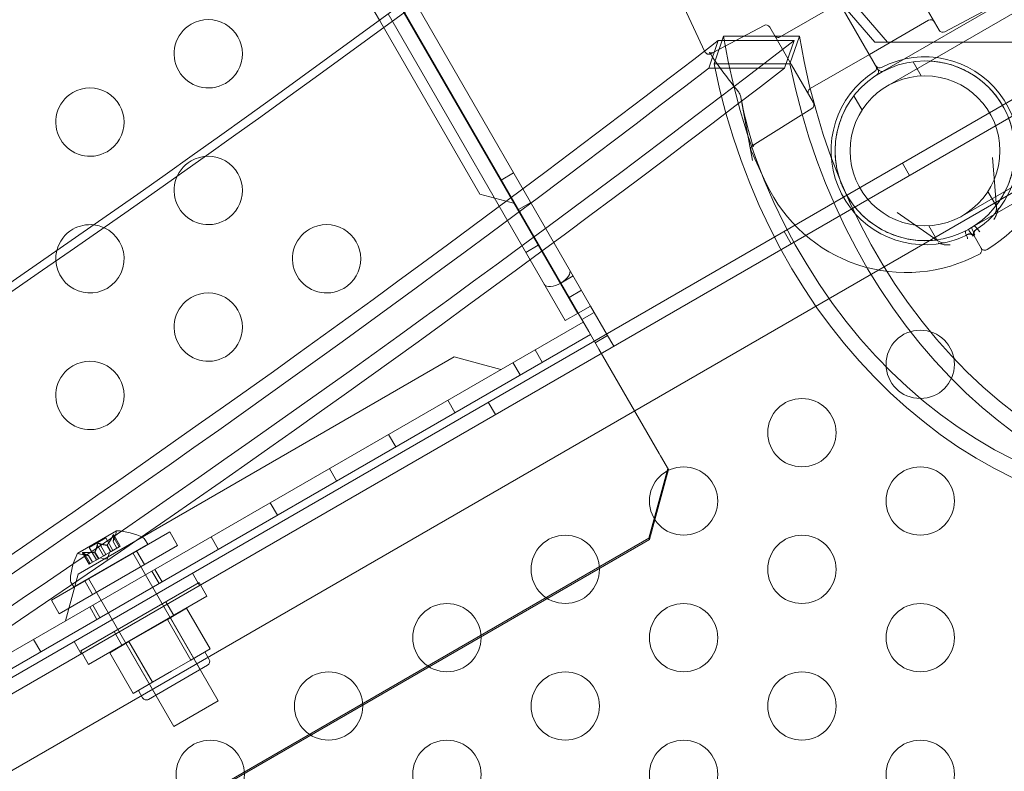
# Model space of a CAD drawing. Extents: x -203 to 476, y 0 to 436.
# Drawn here: x 254 to 261, y 149 to 155 of the extents above; entities that cross this region are included whole.
import ezdxf

# ---------------------------------------------------------------- set-up
doc = ezdxf.new("R2010")
doc.units = 0
doc.header["$MEASUREMENT"] = 0
doc.header["$PDMODE"] = 64
doc.styles.get("Standard").update_dxf_attribs({"font": 'Helvetica LT 57 Condensed_0.ttf'})
doc.dimstyles.new('FEET-METERS', dxfattribs={"dimtxt": 12, "dimasz": 7, "dimexe": 3, "dimexo": 3, "dimgap": 3, "dimtad": 0, "dimdec": 1, "dimzin": 3, "dimdsep": 46, "dimlunit": 4, "dimtxsty": 'Standard', "dimcen": 0.09, "dimadec": 0, "dimazin": 0, "dimtfac": 2, "dimtdec": 1, "dimtofl": 0, "dimtmove": 0, "dimatfit": 3, "dimfxl": 1, "dimfrac": 2, "dimtolj": 1, "dimtzin": 3, "dimarcsym": 0})

# ---------------------------------------------------------------- blocks, each defined once
blk = doc.blocks.new('*D137')
at = {"color": 0, "lineweight": -2, "transparency": 16777216}
for p, q in [((9.8718, 119.8431), (9.8718, 420.2148)), ((427.0908, 121.3611), (427.0908, 420.2148)), ((16.8718, 417.2148), (91.461, 417.2148)), ((420.0908, 417.2148), (193.4778, 417.2148))]:
    blk.add_line(p, q, dxfattribs=at)
at = {"color": 0, "lineweight": 0, "transparency": 16777216}
for points in [[(16.8718, 418.3815), (16.8718, 416.0482), (9.8718, 417.2148)], [(420.0908, 418.3815), (420.0908, 416.0482), (427.0908, 417.2148)]]:
    blk.add_solid(points, dxfattribs=at)
at = {"layer": 'DEFPOINTS', "color": 0, "lineweight": 0, "transparency": 16777216}
for p in [(9.8718, 417.2148), (427.0908, 118.3611), (9.8718, 116.8431)]:
    blk.add_point(p, dxfattribs=at)
at = {"color": 0, "lineweight": 0, "transparency": 16777216, "insert": (142.4694, 417.2148), "char_height": 12, "attachment_point": 5}
blk.add_mtext('\\A1;34\'-9" [10.6M]', dxfattribs=at)
blk = doc.blocks.new('*D138')
at = {"color": 0, "lineweight": -2, "transparency": 16777216}
for p, q in [((283.1008, 353.7419), (-44.3732, 353.7419)), ((-41.3732, 346.7419), (-41.3732, 199.1623)), ((-41.3732, 18.7863), (-41.3732, 105.2968)), ((296.4533, 11.7863), (-44.3732, 11.7863))]:
    blk.add_line(p, q, dxfattribs=at)
at = {"color": 0, "lineweight": 0, "transparency": 16777216}
for points in [[(-42.5398, 346.7419), (-40.2065, 346.7419), (-41.3732, 353.7419)], [(-42.5398, 18.7863), (-40.2065, 18.7863), (-41.3732, 11.7863)]]:
    blk.add_solid(points, dxfattribs=at)
at = {"layer": 'DEFPOINTS', "color": 0, "lineweight": 0, "transparency": 16777216}
for p in [(286.1008, 353.7419), (-41.3732, 11.7863), (299.4533, 11.7863)]:
    blk.add_point(p, dxfattribs=at)
at = {"color": 0, "lineweight": 0, "transparency": 16777216, "insert": (-41.3732, 152.2295), "char_height": 12, "attachment_point": 5, "rotation": 90}
blk.add_mtext('\\A1;28\'-6" [8.7M]', dxfattribs=at)
blk = doc.blocks.new('new block')
at = {"color": 0, "linetype": 'Continuous', "lineweight": 0}
for p, q in [((254.9798, 157.1276), (257.6204, 152.554)), ((254.9926, 157.0976), (257.617, 152.552)), ((259.8147, 154.3383), (258.6951, 156.2776)), ((259.8147, 154.3383), (258.6951, 156.2776)), ((255.7864, 155.3555), (256.1661, 154.6979)), ((258.1968, 155.2208), (258.5483, 154.4672)), ((261.0208, 154.9993), (259.83, 154.3118)), ((256.4028, 154.8722), (257.711, 152.6063)), ((261.0753, 154.9049), (259.8845, 154.2174)), ((260.1026, 154.9022), (260.2625, 154.6252)), ((259.1001, 154.576), (259.5331, 154.826)), ((260.3042, 154.6133), (260.7396, 154.8448)), ((256.2301, 154.745), (257.5264, 152.4997)), ((259.7907, 154.5375), (259.5742, 154.7875)), ((259.6679, 154.7875), (259.8844, 154.5375)), ((256.1661, 154.6979), (256.9014, 153.4243)), ((258.6078, 154.4616), (258.9808, 154.6599)), ((259.0225, 154.6479), (259.1824, 154.371)), ((260.1849, 154.6971), (259.7519, 154.4471)), ((258.6157, 154.3783), (258.685, 154.5804)), ((258.685, 154.5804), (259.2397, 154.5804)), ((259.2397, 154.5804), (259.1704, 154.3783)), ((258.6462, 154.5493), (258.577, 154.3475)), ((259.2009, 154.5493), (258.6462, 154.5493)), ((259.1317, 154.3475), (259.2009, 154.5493)), ((259.8844, 154.5375), (259.7907, 154.5375)), ((259.8844, 154.5375), (261.1433, 154.5375)), ((233.4158, 138.3075), (261.4577, 154.4976)), ((259.3189, 154.1971), (259.7519, 154.4471)), ((261.5097, 154.4075), (233.4678, 138.2175)), ((259.1704, 154.3783), (258.6157, 154.3783)), ((259.1824, 154.371), (259.3423, 154.094)), ((260.1312, 154.2902), (260.0712, 154.3941)), ((258.577, 154.3475), (259.1317, 154.3475)), ((259.6981, 154.0402), (259.6382, 154.1441)), ((258.812, 154.1332), (258.8957, 153.6726)), ((259.3318, 154.0519), (258.9137, 153.7905)), ((260.433, 153.2674), (261.6238, 153.9549)), ((261.5364, 153.8613), (233.9275, 137.9212)), ((260.4875, 153.173), (261.5788, 153.8031)), ((258.8867, 153.7414), (258.9976, 153.5036)), ((260.0458, 153.5623), (259.9938, 153.6524)), ((260.6819, 153.331), (260.6519, 153.6932)), ((257.0579, 153.5283), (257.1485, 153.5806)), ((256.9014, 153.4243), (257.1575, 153.3557)), ((260.6793, 153.3408), (260.6194, 153.4446)), ((257.1829, 153.3118), (257.2735, 153.3641)), ((260.2535, 153.0837), (259.9548, 153.2907)), ((259.1798, 153.0623), (259.1278, 153.1524)), ((260.2463, 153.0908), (260.1864, 153.1946)), ((260.5699, 153.0304), (260.5178, 153.1205)), ((260.5178, 153.1205), (260.5699, 153.0304)), ((257.3287, 153.0513), (257.2381, 152.999)), ((257.4932, 152.7743), (257.5838, 152.8266)), ((257.5535, 152.6698), (257.6441, 152.7221)), ((257.6204, 152.554), (257.711, 152.6063)), ((257.6473, 152.5075), (257.7378, 152.5598)), ((257.836, 152.3898), (257.711, 152.6063)), ((237.0548, 140.5946), (257.6575, 152.4896)), ((257.5264, 152.4997), (257.6204, 152.554)), ((257.6982, 152.4193), (257.6204, 152.554)), ((257.6982, 152.4193), (257.7723, 152.2908)), ((237.1071, 140.5041), (257.7098, 152.3991)), ((257.7454, 152.3375), (257.836, 152.3898)), ((257.8807, 152.3123), (257.8287, 152.4024)), ((257.358, 152.1959), (257.3057, 152.2865)), ((257.7723, 152.2908), (258.2135, 151.5267)), ((256.7141, 152.2337), (253.9602, 150.6437)), ((257.0557, 152.1421), (256.7141, 152.2337)), ((257.1956, 152.1022), (257.1433, 152.1928)), ((256.7182, 151.8266), (256.6659, 151.9171)), ((257.0147, 151.8123), (256.9627, 151.9024)), ((256.2852, 151.5766), (256.2329, 151.6671)), ((258.2135, 151.5267), (258.2235, 151.5094)), ((258.2235, 151.5094), (258.2808, 151.4102)), ((255.8522, 151.3266), (255.7999, 151.4171)), ((258.2762, 151.4181), (258.1382, 150.9071)), ((258.1428, 150.8992), (258.2808, 151.4102)), ((255.4192, 151.0766), (255.3669, 151.1671)), ((238.185, 139.3871), (258.1382, 150.9071)), ((248.1952, 145.1559), (258.1428, 150.8992)), ((254.6317, 150.9551), (253.7657, 150.4551)), ((254.2409, 150.9625), (253.9577, 150.799)), ((254.1625, 150.9103), (254.0421, 150.8408)), ((254.1625, 150.9103), (254.2154, 150.8186)), ((254.2145, 150.9254), (254.261, 150.8449)), ((254.2169, 150.8836), (254.2362, 150.94)), ((254.2216, 150.9331), (254.2696, 150.8499)), ((254.222, 150.9298), (254.2685, 150.8492)), ((254.4701, 150.8634), (254.4497, 150.8988)), ((254.6317, 150.9551), (254.6892, 150.8555)), ((254.9862, 150.8266), (254.9339, 150.9171)), ((258.1382, 150.9071), (258.1428, 150.8992)), ((253.8232, 150.3555), (254.6892, 150.8555)), ((254.4701, 150.8634), (253.9288, 150.5509)), ((254.0421, 150.8408), (254.095, 150.7491)), ((254.1012, 150.8601), (254.1477, 150.7795)), ((254.1162, 150.8687), (254.1627, 150.7881)), ((254.1712, 150.8574), (254.199, 150.8091)), ((254.1731, 150.8585), (254.201, 150.8102)), ((254.2021, 150.8109), (254.2621, 150.8455)), ((254.2169, 150.8838), (254.2448, 150.8355)), ((254.2169, 150.8836), (254.2447, 150.8354)), ((254.2696, 150.8499), (254.2621, 150.8455)), ((254.038, 150.7803), (253.9794, 150.7918)), ((253.9928, 150.801), (254.0408, 150.7178)), ((253.9955, 150.799), (254.042, 150.7184)), ((254.003, 150.8033), (254.0495, 150.7228)), ((254.0378, 150.7804), (254.0657, 150.7321)), ((254.038, 150.7803), (254.0658, 150.7322)), ((254.0495, 150.7228), (254.1095, 150.7574)), ((254.0816, 150.8056), (254.1095, 150.7574)), ((254.0836, 150.8068), (254.1114, 150.7585)), ((254.1095, 150.7574), (254.1121, 150.7589)), ((254.1121, 150.7589), (254.1483, 150.7798)), ((254.1724, 150.754), (254.121, 150.7641)), ((254.1627, 150.7881), (254.1483, 150.7798)), ((254.1627, 150.7881), (254.199, 150.8091)), ((254.1724, 150.754), (254.1894, 150.8035)), ((254.199, 150.8091), (254.2021, 150.8109)), ((254.3619, 150.8009), (254.9869, 149.7184)), ((254.3881, 150.8145), (254.4456, 150.7149)), ((254.0495, 150.7228), (254.0408, 150.7178)), ((253.9602, 150.6437), (253.8687, 150.3021)), ((254.0371, 150.6134), (254.6621, 149.5309)), ((254.5532, 150.5766), (254.5009, 150.6671)), ((254.5748, 150.5891), (254.5225, 150.6796)), ((254.8497, 150.5623), (254.7977, 150.6524)), ((253.9288, 150.5509), (253.9084, 150.5863)), ((253.9803, 150.0834), (254.8463, 150.5834)), ((254.0093, 150.5958), (254.0668, 150.4962)), ((254.8463, 150.5834), (254.9038, 150.4838)), ((254.9038, 150.4838), (254.0378, 149.9838)), ((253.7657, 150.4551), (253.8232, 150.3555)), ((254.0985, 150.3141), (254.0462, 150.4046)), ((254.1202, 150.3266), (254.0679, 150.4171)), ((254.6028, 150.4428), (254.6603, 150.3432)), ((254.6142, 150.3137), (254.7548, 150.3949)), ((254.7548, 150.3949), (254.9267, 150.0972)), ((254.8547, 149.9474), (254.6359, 150.3262)), ((254.3329, 150.1513), (254.6142, 150.3137)), ((254.6142, 150.3137), (254.786, 150.016)), ((254.2239, 150.224), (254.2814, 150.1244)), ((253.6872, 150.0766), (253.6349, 150.1671)), ((253.9836, 150.0623), (253.9316, 150.1524)), ((254.1923, 150.0701), (254.3329, 150.1513)), ((254.5299, 149.7599), (254.3112, 150.1387)), ((254.3329, 150.1513), (254.5048, 149.8536)), ((253.9803, 150.0834), (254.0378, 149.9838)), ((254.1923, 150.0701), (254.3642, 149.7724)), ((254.8563, 150.0566), (254.786, 150.016)), ((254.9267, 150.0972), (254.8563, 150.0566)), ((254.9202, 150.0213), (254.889, 150.0754)), ((254.4758, 149.7286), (254.9088, 149.9786)), ((254.786, 150.016), (254.6454, 149.9348)), ((254.6454, 149.9348), (254.5048, 149.8536)), ((254.5048, 149.8536), (254.4345, 149.813)), ((254.4345, 149.813), (254.3642, 149.7724)), ((254.4331, 149.74), (254.4018, 149.7942)), ((254.9869, 149.7184), (254.6621, 149.5309))]:
    blk.add_line(p, q, dxfattribs=at)
for centre, radius in [((260.1588, 153.7424), 0.6575), ((260.1588, 153.7424), 0.5485), ((260.1242, 152.18), 0.25), ((259.2582, 151.68), 0.25), ((258.3922, 151.18), 0.25), ((260.1242, 151.18), 0.25), ((257.5262, 150.68), 0.25), ((259.2582, 150.68), 0.25), ((256.6601, 150.18), 0.25), ((258.3922, 150.18), 0.25), ((260.1242, 150.18), 0.25), ((255.7941, 149.68), 0.25), ((257.5262, 149.68), 0.25), ((259.2582, 149.68), 0.25), ((254.9281, 149.18), 0.25), ((256.6601, 149.18), 0.25), ((258.3922, 149.18), 0.25), ((260.1242, 149.18), 0.25)]:
    blk.add_circle(centre, radius, dxfattribs=at)
for centre, radius, start, end in [((254.9137, 154.4522), 0.25, 120.00001, 300.00001), ((254.9137, 154.4522), 0.25, 300.00001, 120.00001), ((258.9955, 154.6323), 0.0313, 30.00001, 118.00001), ((260.2005, 154.6701), 0.0312, 30.00001, 120.00001), ((259.0845, 154.6031), 0.0312, 210.00001, 300.00001), ((260.2896, 154.6409), 0.0313, 210.00001, 298.00001), ((260.0211, 153.9809), 1.1293, 301.63073, 35.00001), ((260.1588, 153.7424), 0.6875, -41.89712, 117.50811), ((259.7727, 154.3487), 0.0312, 302.49192, 30.00001), ((259.8268, 154.3799), 0.0312, 210.00001, 297.50811), ((260.1588, 153.7424), 0.6875, 122.49192, 281.89715), ((259.7877, 154.3226), 0.0312, -57.39947, 30.00001), ((259.8418, 154.3539), 0.0312, 210.00001, 297.39949), ((254.0476, 153.9522), 0.25, 120.00001, 300.00001), ((254.0476, 153.9522), 0.25, 300.00001, 120.00001), ((259.3345, 154.1701), 0.0312, 120.00001, 210.00001), ((259.3153, 154.0784), 0.0313, -57.99999, 30.00001), ((258.915, 153.7546), 0.0313, 122.00001, 205.00001), ((254.9137, 153.4522), 0.25, 120.00001, 300.00001), ((254.9137, 153.4522), 0.25, 300.00001, 120.00001), ((260.0211, 153.9809), 1.1293, 205.00001, 298.36929), ((260.713, 153.3336), 0.0312, 143.58628, 184.70398), ((254.0476, 152.9522), 0.25, 120.00001, 166.10317), ((254.0476, 152.9522), 0.25, 83.58658, 120.00001), ((254.0476, 152.9522), 0.25, 300.00001, 83.58658), ((255.7797, 152.9522), 0.25, 120.00001, 300.00001), ((255.7797, 152.9522), 0.25, 300.00001, 120.00001), ((260.1588, 153.7424), 0.6875, -56.92771, -52.78492), ((260.2357, 153.058), 0.0313, 55.29605, 96.41374), ((260.1588, 153.7424), 0.6875, 292.78494, 296.92773), ((254.0476, 152.9522), 0.25, 166.10317, 300.00001), ((254.9137, 152.4522), 0.25, 300.00001, 120.00001), ((254.9137, 152.4522), 0.25, 120.00001, 300.00001), ((254.0476, 151.9522), 0.25, 300.00001, 120.00001), ((254.0476, 151.9522), 0.25, 120.00001, 300.00001), ((254.1771, 150.9603), 0.0625, -18.92917, -0.00316), ((254.2421, 150.9603), 0.0025, 120.00001, 179.99684), ((254.2421, 150.9603), 0.0025, 86.87693, 120.00001), ((254.2175, 150.4784), 0.4851, 63.12974, 87.07394), ((254.4226, 150.8832), 0.0312, 30.00001, 63.12974), ((254.3886, 150.5772), 0.4851, 152.92609, 176.87029), ((253.9589, 150.7968), 0.0025, 120.00001, 153.12309), ((253.9589, 150.7968), 0.0025, 60.00319, 120.00001), ((253.9914, 150.8531), 0.0625, 240.00319, 258.9292), ((253.9355, 150.602), 0.0313, 176.87029, 210.00001), ((254.8932, 150.0057), 0.0312, 300.00001, 30.00001), ((254.4602, 149.7557), 0.0313, 210.00001, 300.00001)]:
    blk.add_arc(centre, radius, start, end, dxfattribs=at)
at = {"color": 0, "linetype": 'Continuous', "lineweight": 0, "extrusion": (0, 0, -1)}
for centre in [(198.4672, 268.2026), (198.5712, 268.2026)]:
    blk.add_ellipse(centre, major_axis=(0, -133.0117), ratio=0.83205, start_param=-0.577903, end_param=-0.310447, dxfattribs=at)
at = {"color": 0, "linetype": 'Continuous', "lineweight": 0}
for centre, major_axis, ratio, start_param, end_param in [((262.1527, 155.4125), (0, -4.25), 0.83205, -1.373715, 0), ((262.7074, 155.4125), (0, -4.25), 0.83205, -1.373715, 0), ((197.9125, 268.2026), (0, -135.0742), 0.83205, 0.328808, 0.570901), ((198.4672, 268.2026), (0, -135.0742), 0.83205, 0.328808, 0.570901), ((262.1527, 155.4125), (0, -4.375), 0.83205, -1.332135, 0), ((262.7074, 155.4125), (0, -4.375), 0.83205, -1.332135, 0), ((197.9125, 268.2026), (0, -135.1992), 0.83205, 0.330218, 0.569577), ((198.4672, 268.2026), (0, -135.1992), 0.83205, 0.330218, 0.569577), ((257.4651, 152.8191), (0.0923, 0.0533), 0.49561, -1.552324, 0), ((257.4651, 152.8191), (-0.0923, -0.0533), 0.49561, 0, 1.589269), ((257.4651, 152.8191), (-0.0017, -0.00098), 0.49561, 0, 3.141593)]:
    blk.add_ellipse(centre, major_axis=major_axis, ratio=ratio, start_param=start_param, end_param=end_param, dxfattribs=at)
for points, knots in [([(258.5912, 154.4528), (258.5912, 154.4528), (258.5912, 154.4528), (258.5912, 154.4528), (258.5912, 154.4528), (258.5912, 154.4527), (258.5911, 154.4527), (258.5911, 154.4527), (258.591, 154.4526), (258.5908, 154.4526), (258.5907, 154.4525), (258.5904, 154.4523), (258.5902, 154.4522), (258.5895, 154.4519), (258.5891, 154.4517), (258.5878, 154.4512), (258.5869, 154.4508), (258.5842, 154.45), (258.5823, 154.4496), (258.5784, 154.4491), (258.5763, 154.4491), (258.5721, 154.4494), (258.57, 154.4498), (258.566, 154.4509), (258.564, 154.4517), (258.5603, 154.4536), (258.5586, 154.4548), (258.5553, 154.4574), (258.5538, 154.4589), (258.5508, 154.4625), (258.5494, 154.4648), (258.5483, 154.4672)], [0, 0, 0, 0, 0.00002272, 0.00002272, 0.00006816, 0.00006816, 0.00015904, 0.00015904, 0.0003408, 0.0003408, 0.00070426, 0.00070426, 0.00143083, 0.00143083, 0.0028811, 0.0028811, 0.005759, 0.005759, 0.01134277, 0.01134277, 0.01762331, 0.01762331, 0.02390385, 0.02390385, 0.03018439, 0.03018439, 0.03646494, 0.03646494, 0.04274548, 0.04274548, 0.05061823, 0.05061823, 0.05061823, 0.05061823]), ([(258.5908, 154.4494), (258.5887, 154.4526), (258.5867, 154.4555), (258.5841, 154.4587), (258.5834, 154.4596), (258.5822, 154.4609), (258.5817, 154.4614), (258.5811, 154.4619), (258.5809, 154.4621), (258.5808, 154.4622), (258.5808, 154.4622), (258.5808, 154.4622), (258.5809, 154.4621), (258.5813, 154.4619), (258.5819, 154.4614), (258.5839, 154.4604), (258.585, 154.4599), (258.5878, 154.459), (258.5896, 154.4586), (258.5938, 154.4581), (258.5963, 154.4582), (258.6019, 154.4591), (258.605, 154.4601), (258.6078, 154.4616)], [0, 0, 0, 0, 0.01418051, 0.01418051, 0.02098898, 0.02098898, 0.02682491, 0.02682491, 0.03154827, 0.03154827, 0.03280721, 0.03280721, 0.03574231, 0.03574231, 0.04295902, 0.04295902, 0.04869981, 0.04869981, 0.05548705, 0.05548705, 0.06376044, 0.06376044, 0.07420143, 0.07420143, 0.07420143, 0.07420143]), ([(260.4613, 154.3262), (260.4169, 154.3492), (260.3712, 154.3666), (260.3003, 154.385), (260.2762, 154.3898), (260.2272, 154.3968), (260.2024, 154.3989), (260.1775, 154.3996)], [0, 0, 0, 0, 0.003882936, 0.003882936, 0.005824403, 0.005824403, 0.007765871, 0.007765871, 0.007765871, 0.007765871]), ([(260.6887, 153.3532), (260.7177, 153.3927), (260.7415, 153.4343), (260.7703, 153.4998), (260.7787, 153.5222), (260.7931, 153.5679), (260.799, 153.5908), (260.8128, 153.6599), (260.817, 153.7064), (260.8158, 153.7769), (260.8141, 153.8005), (260.8083, 153.8468), (260.8042, 153.8697), (260.7937, 153.9149), (260.7872, 153.9373), (260.7717, 153.9814), (260.7627, 154.0033), (260.7325, 154.067), (260.708, 154.1069), (260.672, 154.1535), (260.6646, 154.1627), (260.6491, 154.1807), (260.641, 154.1895), (260.6162, 154.2153), (260.5988, 154.2315), (260.5442, 154.2772), (260.5045, 154.3038), (260.4613, 154.3262)], [0.00115705, 0.00115705, 0.00115705, 0.00115705, 0.00499533, 0.00499533, 0.00691448, 0.00691448, 0.00883362, 0.00883362, 0.01267191, 0.01267191, 0.01459106, 0.01459106, 0.0165102, 0.0165102, 0.01842934, 0.01842934, 0.02034849, 0.02034849, 0.02418678, 0.02418678, 0.02514635, 0.02514635, 0.02610592, 0.02610592, 0.02802507, 0.02802507, 0.03186335, 0.03186335, 0.03186335, 0.03186335]), ([(258.812, 154.1332), (258.8114, 154.1365), (258.8105, 154.1401), (258.8082, 154.1477), (258.8066, 154.1518), (258.8047, 154.1562), (258.8045, 154.1566), (258.8041, 154.1574), (258.8039, 154.1577), (258.8033, 154.1591), (258.8028, 154.16), (258.8008, 154.164), (258.7991, 154.1668), (258.7958, 154.1718), (258.7942, 154.174), (258.7926, 154.1759)], [0, 0, 0, 0, 0.01241908, 0.01241908, 0.02529907, 0.02529907, 0.0267757, 0.0267757, 0.02788307, 0.02788307, 0.03120837, 0.03120837, 0.04127747, 0.04127747, 0.0508579, 0.0508579, 0.0508579, 0.0508579]), ([(258.812, 154.1332), (258.8113, 154.1368), (258.8104, 154.1408), (258.8078, 154.1488), (258.8062, 154.1529), (258.8042, 154.1572), (258.804, 154.1577), (258.8031, 154.1594), (258.8025, 154.1608), (258.8, 154.1654), (258.798, 154.1686), (258.7949, 154.173), (258.7937, 154.1745), (258.7926, 154.1759)], [0, 0, 0, 0, 0.01348033, 0.01348033, 0.02645521, 0.02645521, 0.02792779, 0.02792779, 0.03235295, 0.03235295, 0.04398905, 0.04398905, 0.05083597, 0.05083597, 0.05083597, 0.05083597]), ([(259.5019, 153.7723), (259.5042, 153.8222), (259.512, 153.8705), (259.5315, 153.9411), (259.5394, 153.9644), (259.5578, 154.0103), (259.5684, 154.0329), (259.5802, 154.0548)], [0, 0, 0, 0, 0.003882936, 0.003882936, 0.005824403, 0.005824403, 0.007765871, 0.007765871, 0.007765871, 0.007765871]), ([(258.9137, 153.7905), (258.9108, 153.7888), (258.9083, 153.7865), (258.9054, 153.7829), (258.9046, 153.7816), (258.9033, 153.7793), (258.9028, 153.7782), (258.902, 153.7762), (258.9017, 153.7754), (258.9012, 153.7734), (258.901, 153.7724), (258.9009, 153.7712), (258.9009, 153.771), (258.9009, 153.771), (258.9009, 153.771), (258.9009, 153.771), (258.9009, 153.7713), (258.9008, 153.7726), (258.9007, 153.7737), (258.9001, 153.7767), (258.8997, 153.7788), (258.8985, 153.7836), (258.8978, 153.7864), (258.8968, 153.7894)], [0, 0, 0, 0, 0.0106667, 0.0106667, 0.01576449, 0.01576449, 0.02039497, 0.02039497, 0.02427931, 0.02427931, 0.03084207, 0.03084207, 0.03648662, 0.03648662, 0.03656554, 0.03656554, 0.04306389, 0.04306389, 0.05144676, 0.05144676, 0.06183392, 0.06183392, 0.0729868, 0.0729868, 0.0729868, 0.0729868]), ([(260.2309, 153.0889), (260.1822, 153.0835), (260.1342, 153.0836), (260.0631, 153.0915), (260.0395, 153.0954), (259.9927, 153.1058), (259.9699, 153.1122), (259.9032, 153.1348), (259.8608, 153.1544), (259.8004, 153.1907), (259.7808, 153.2039), (259.7436, 153.232), (259.7258, 153.247), (259.6919, 153.2788), (259.6758, 153.2956), (259.6453, 153.3311), (259.6308, 153.3498), (259.5908, 153.4078), (259.5685, 153.449), (259.5461, 153.5034), (259.5419, 153.5145), (259.5341, 153.5369), (259.5304, 153.5483), (259.5205, 153.5827), (259.5152, 153.6058), (259.5029, 153.676), (259.4997, 153.7236), (259.5019, 153.7723)], [0.00115705, 0.00115705, 0.00115705, 0.00115705, 0.00499533, 0.00499533, 0.00691448, 0.00691448, 0.00883362, 0.00883362, 0.01267191, 0.01267191, 0.01459106, 0.01459106, 0.0165102, 0.0165102, 0.01842934, 0.01842934, 0.02034849, 0.02034849, 0.02418678, 0.02418678, 0.02514635, 0.02514635, 0.02610592, 0.02610592, 0.02802507, 0.02802507, 0.03186335, 0.03186335, 0.03186335, 0.03186335]), ([(260.5746, 153.1949), (260.5808, 153.1996), (260.5875, 153.2049), (260.602, 153.2168), (260.6098, 153.2234), (260.6343, 153.2454), (260.652, 153.2627), (260.6705, 153.2833)], [0.000846375, 0.000846375, 0.000846375, 0.000846375, 0.002423329, 0.002423329, 0.004000284, 0.004000284, 0.007154193, 0.007154193, 0.007154193, 0.007154193]), ([(260.6705, 153.2833), (260.6719, 153.2849), (260.6737, 153.2875), (260.6771, 153.2943), (260.6787, 153.2988), (260.6814, 153.3102), (260.6823, 153.3178), (260.6821, 153.3274), (260.682, 153.3292), (260.6819, 153.331)], [0, 0, 0, 0, 0.0189105, 0.0189105, 0.04006255, 0.04006255, 0.06786586, 0.06786586, 0.07399058, 0.07399058, 0.07399058, 0.07399058]), ([(260.6705, 153.2833), (260.6721, 153.2851), (260.6741, 153.2881), (260.6776, 153.2957), (260.6792, 153.3005), (260.6818, 153.3126), (260.6825, 153.3204), (260.682, 153.3294), (260.682, 153.3302), (260.6819, 153.331)], [0, 0, 0, 0, 0.02103041, 0.02103041, 0.04292308, 0.04292308, 0.07115223, 0.07115223, 0.07396203, 0.07396203, 0.07396203, 0.07396203]), ([(260.6948, 153.322), (260.693, 153.3088), (260.6902, 153.2964), (260.6825, 153.2735), (260.6776, 153.2629), (260.6717, 153.2535)], [-0.000008961, -0.000008961, -0.000008961, -0.000008961, 0.001156935, 0.001156935, 0.002322831, 0.002322831, 0.002322831, 0.002322831]), ([(260.6717, 153.2535), (260.6776, 153.2629), (260.6825, 153.2735), (260.6882, 153.2906), (260.6899, 153.2966), (260.6928, 153.309), (260.6939, 153.3154), (260.6948, 153.322)], [0, 0, 0, 0, 0.001157064, 0.001157064, 0.001735596, 0.001735596, 0.002314127, 0.002314127, 0.002314127, 0.002314127]), ([(260.6948, 153.322), (260.693, 153.3088), (260.6902, 153.2964), (260.6825, 153.2735), (260.6776, 153.2629), (260.6717, 153.2535)], [-0.000008961, -0.000008961, -0.000008961, -0.000008961, 0.001156935, 0.001156935, 0.002322831, 0.002322831, 0.002322831, 0.002322831]), ([(260.6717, 153.2535), (260.6776, 153.2629), (260.6825, 153.2735), (260.6882, 153.2906), (260.6899, 153.2966), (260.6928, 153.309), (260.6939, 153.3154), (260.6948, 153.322)], [0, 0, 0, 0, 0.001157064, 0.001157064, 0.001735596, 0.001735596, 0.002314127, 0.002314127, 0.002314127, 0.002314127]), ([(260.4599, 153.1304), (260.4567, 153.1371), (260.455, 153.1433), (260.4543, 153.1525), (260.4552, 153.1555), (260.4572, 153.1566)], [0, 0, 0, 0, 0.000567033, 0.000567033, 0.001134066, 0.001134066, 0.001134066, 0.001134066]), ([(260.4701, 153.1295), (260.4742, 153.1316), (260.4763, 153.1326), (260.4763, 153.1326), (260.4763, 153.1326), (260.4763, 153.1326)], [0.000800798, 0.000800798, 0.000800798, 0.000800798, 0.003451795, 0.003451795, 0.003452635, 0.003452635, 0.003452635, 0.003452635]), ([(260.4729, 153.1648), (260.4741, 153.1654), (260.476, 153.1644), (260.4812, 153.1593), (260.4843, 153.1553), (260.4875, 153.1504)], [0, 0, 0, 0, 0.0004695377, 0.0004695377, 0.0009390755, 0.0009390755, 0.0009390755, 0.0009390755]), ([(260.5096, 153.1208), (260.5075, 153.1235), (260.505, 153.1259), (260.4994, 153.1296), (260.4962, 153.131), (260.4897, 153.1327), (260.4863, 153.1331), (260.4805, 153.1328), (260.4781, 153.1324), (260.4758, 153.1317)], [0, 0, 0, 0, 0.01012472, 0.01012472, 0.02016033, 0.02016033, 0.03033317, 0.03033317, 0.03751247, 0.03751247, 0.03751247, 0.03751247]), ([(260.4763, 153.1326), (260.4763, 153.1326), (260.4763, 153.1327), (260.4764, 153.1327), (260.4764, 153.1327), (260.4765, 153.1327), (260.4765, 153.1327), (260.4766, 153.1328), (260.4766, 153.1328), (260.4768, 153.1329), (260.4769, 153.133), (260.4774, 153.1332), (260.4778, 153.1334), (260.4792, 153.134), (260.4804, 153.1344), (260.4848, 153.1358), (260.4883, 153.1363), (260.4951, 153.1361), (260.4985, 153.1354), (260.5048, 153.133), (260.5078, 153.1313), (260.5131, 153.127), (260.5154, 153.1244), (260.5174, 153.1212), (260.5176, 153.1209), (260.5178, 153.1205)], [0, 0, 0, 0, 0.00010083, 0.00010083, 0.0002205, 0.0002205, 0.0003302, 0.0003302, 0.00051073, 0.00051073, 0.00091482, 0.00091482, 0.00212579, 0.00212579, 0.00576272, 0.00576272, 0.01600433, 0.01600433, 0.02615902, 0.02615902, 0.03631706, 0.03631706, 0.04647498, 0.04647498, 0.04762704, 0.04762704, 0.04762704, 0.04762704]), ([(260.4875, 153.1504), (260.4921, 153.1436), (260.4964, 153.1379), (260.5045, 153.1274), (260.5083, 153.1226), (260.5121, 153.1176)], [0.000412677, 0.000412677, 0.000412677, 0.000412677, 0.001074941, 0.001074941, 0.001737205, 0.001737205, 0.001737205, 0.001737205]), ([(260.5019, 153.1815), (260.5008, 153.1809), (260.5007, 153.1786), (260.5026, 153.1716), (260.5045, 153.1669), (260.507, 153.1617)], [0, 0, 0, 0, 0.0004695377, 0.0004695377, 0.0009390755, 0.0009390755, 0.0009390755, 0.0009390755]), ([(260.507, 153.1617), (260.5107, 153.1543), (260.5135, 153.1478), (260.5186, 153.1355), (260.5208, 153.1298), (260.5232, 153.124)], [0.000412677, 0.000412677, 0.000412677, 0.000412677, 0.001074941, 0.001074941, 0.001737205, 0.001737205, 0.001737205, 0.001737205]), ([(260.5178, 153.1205), (260.5161, 153.1235), (260.5149, 153.1267), (260.5136, 153.1333), (260.5134, 153.1368), (260.5143, 153.1435), (260.5153, 153.1468), (260.5182, 153.1529), (260.5202, 153.1557), (260.5234, 153.159), (260.5243, 153.1597), (260.5257, 153.1608), (260.5261, 153.1612), (260.5268, 153.1617), (260.5271, 153.1619), (260.5275, 153.1621), (260.5276, 153.1622), (260.5278, 153.1623), (260.5278, 153.1624), (260.5279, 153.1624), (260.528, 153.1625), (260.528, 153.1625), (260.528, 153.1625), (260.528, 153.1625), (260.5281, 153.1625), (260.5281, 153.1625)], [0, 0, 0, 0, 0.01006458, 0.01006458, 0.02022587, 0.02022587, 0.03038367, 0.03038367, 0.0405416, 0.0405416, 0.04402098, 0.04402098, 0.0457812, 0.0457812, 0.04666528, 0.04666528, 0.04711184, 0.04711184, 0.04734502, 0.04734502, 0.04747614, 0.04747614, 0.04755074, 0.04755074, 0.04762947, 0.04762947, 0.04762947, 0.04762947]), ([(260.5382, 153.1756), (260.534, 153.1817), (260.5294, 153.1863), (260.5219, 153.1915), (260.5188, 153.1922), (260.5169, 153.191)], [0, 0, 0, 0, 0.000567033, 0.000567033, 0.001134066, 0.001134066, 0.001134066, 0.001134066]), ([(260.5291, 153.1625), (260.5266, 153.1601), (260.5245, 153.1573), (260.5213, 153.1511), (260.5202, 153.1477), (260.5192, 153.1409), (260.5192, 153.1374), (260.5202, 153.1319), (260.5208, 153.1298), (260.5217, 153.1278)], [0, 0, 0, 0, 0.0103038, 0.0103038, 0.02078064, 0.02078064, 0.0310778, 0.0310778, 0.03751074, 0.03751074, 0.03751074, 0.03751074]), ([(260.5609, 153.15), (260.5571, 153.1532), (260.5533, 153.1569), (260.5456, 153.1655), (260.5418, 153.1704), (260.5382, 153.1756)], [-0.000005643, -0.000005643, -0.000005643, -0.000005643, 0.000495115, 0.000495115, 0.000995874, 0.000995874, 0.000995874, 0.000995874]), ([(260.2535, 153.0837), (260.2596, 153.0794), (260.2659, 153.0762), (260.279, 153.0712), (260.2858, 153.0697), (260.2951, 153.069), (260.2983, 153.0692), (260.3005, 153.0697)], [0, 0, 0, 0, 0.02522618, 0.02522618, 0.05448206, 0.05448206, 0.07392845, 0.07392845, 0.07392845, 0.07392845]), ([(260.2548, 153.0679), (260.2672, 153.0629), (260.2793, 153.0592), (260.303, 153.0544), (260.3146, 153.0533), (260.3257, 153.0537)], [-0.000008961, -0.000008961, -0.000008961, -0.000008961, 0.001156935, 0.001156935, 0.002322831, 0.002322831, 0.002322831, 0.002322831]), ([(260.3257, 153.0537), (260.3146, 153.0533), (260.303, 153.0544), (260.2853, 153.058), (260.2792, 153.0595), (260.2671, 153.0632), (260.2609, 153.0654), (260.2548, 153.0679)], [0, 0, 0, 0, 0.001157064, 0.001157064, 0.001735596, 0.001735596, 0.002314127, 0.002314127, 0.002314127, 0.002314127]), ([(260.2548, 153.0679), (260.2672, 153.0629), (260.2793, 153.0592), (260.303, 153.0544), (260.3146, 153.0533), (260.3257, 153.0537)], [-0.000008961, -0.000008961, -0.000008961, -0.000008961, 0.001156935, 0.001156935, 0.002322831, 0.002322831, 0.002322831, 0.002322831]), ([(260.3257, 153.0537), (260.3146, 153.0533), (260.303, 153.0544), (260.2853, 153.058), (260.2792, 153.0595), (260.2671, 153.0632), (260.2609, 153.0654), (260.2548, 153.0679)], [0, 0, 0, 0, 0.001157064, 0.001157064, 0.001735596, 0.001735596, 0.002314127, 0.002314127, 0.002314127, 0.002314127]), ([(260.425, 153.1086), (260.4178, 153.1055), (260.4098, 153.1023), (260.3923, 153.0957), (260.3827, 153.0923), (260.3514, 153.0821), (260.3276, 153.0754), (260.3005, 153.0697)], [0.000846375, 0.000846375, 0.000846375, 0.000846375, 0.002423329, 0.002423329, 0.004000284, 0.004000284, 0.007154193, 0.007154193, 0.007154193, 0.007154193]), ([(260.4707, 153.0979), (260.4698, 153.1028), (260.4685, 153.108), (260.4649, 153.1189), (260.4626, 153.1246), (260.4599, 153.1304)], [-0.000005643, -0.000005643, -0.000005643, -0.000005643, 0.000495115, 0.000495115, 0.000995874, 0.000995874, 0.000995874, 0.000995874]), ([(260.5699, 153.0304), (260.5715, 153.0275), (260.5728, 153.0242), (260.5741, 153.0176), (260.5742, 153.0142), (260.5734, 153.0074), (260.5724, 153.0041), (260.5694, 152.998), (260.5674, 152.9952), (260.5629, 152.9906), (260.5604, 152.9887), (260.5577, 152.9872)], [0, 0, 0, 0, 0.01006108, 0.01006108, 0.0202225, 0.0202225, 0.0303803, 0.0303803, 0.04053823, 0.04053823, 0.04976325, 0.04976325, 0.04976325, 0.04976325]), ([(260.6133, 153.0194), (260.6105, 153.0176), (260.6073, 153.0163), (260.6007, 153.0148), (260.5972, 153.0145), (260.5905, 153.0152), (260.5871, 153.0161), (260.581, 153.0189), (260.5781, 153.0208), (260.5734, 153.0252), (260.5714, 153.0277), (260.5699, 153.0304)], [0, 0, 0, 0, 0.01006108, 0.01006108, 0.0202225, 0.0202225, 0.0303803, 0.0303803, 0.04053823, 0.04053823, 0.04976325, 0.04976325, 0.04976325, 0.04976325]), ([(254.2159, 150.9283), (254.2158, 150.9282), (254.2157, 150.928), (254.2155, 150.9275), (254.2153, 150.9272), (254.2151, 150.9268)], [0.026417714, 0.026417714, 0.026417714, 0.026417714, 0.026883246, 0.026883246, 0.028070805, 0.028070805, 0.028070805, 0.028070805]), ([(254.2159, 150.9283), (254.2159, 150.9284), (254.216, 150.9285), (254.2165, 150.9295), (254.2171, 150.9303), (254.218, 150.9317), (254.2184, 150.9322), (254.2191, 150.9329), (254.2194, 150.9332), (254.2197, 150.9334), (254.2197, 150.9334), (254.2198, 150.9335), (254.2198, 150.9335), (254.2198, 150.9335), (254.2198, 150.9335), (254.2198, 150.9335), (254.2198, 150.9335), (254.2199, 150.9335), (254.2199, 150.9335), (254.2199, 150.9335), (254.2199, 150.9336), (254.2202, 150.9337), (254.2204, 150.9337), (254.2208, 150.9338), (254.221, 150.9337), (254.2214, 150.9334), (254.2216, 150.9331), (254.2218, 150.9325), (254.2219, 150.9322), (254.222, 150.9318)], [0, 0, 0, 0, 0.00041106, 0.00041106, 0.0035373, 0.0035373, 0.00597776, 0.00597776, 0.00795862, 0.00795862, 0.008168, 0.008168, 0.00825376, 0.00825376, 0.00831721, 0.00831721, 0.00838612, 0.00838612, 0.00848005, 0.00848005, 0.00869554, 0.00869554, 0.01012717, 0.01012717, 0.01214334, 0.01214334, 0.01467282, 0.01467282, 0.01665013, 0.01665013, 0.01665013, 0.01665013]), ([(254.222, 150.9318), (254.2219, 150.9319), (254.2219, 150.932), (254.2218, 150.9326), (254.2217, 150.9331), (254.2212, 150.9336), (254.221, 150.9337), (254.2205, 150.9337), (254.2202, 150.9337), (254.2199, 150.9336), (254.2199, 150.9335), (254.2199, 150.9335), (254.2199, 150.9335), (254.2198, 150.9335), (254.2198, 150.9335), (254.2198, 150.9335), (254.2198, 150.9335), (254.2198, 150.9335), (254.2198, 150.9335), (254.2197, 150.9334), (254.2197, 150.9334), (254.2194, 150.9332), (254.2192, 150.9331), (254.2187, 150.9325), (254.2183, 150.9321), (254.2176, 150.9312), (254.2172, 150.9306), (254.2165, 150.9294), (254.2162, 150.9288), (254.2159, 150.9283)], [0, 0, 0, 0, 0.00041176, 0.00041176, 0.00365422, 0.00365422, 0.00610875, 0.00610875, 0.00796436, 0.00796436, 0.00817423, 0.00817423, 0.00825796, 0.00825796, 0.00832097, 0.00832097, 0.00839048, 0.00839048, 0.00848722, 0.00848722, 0.00871815, 0.00871815, 0.01015814, 0.01015814, 0.01218673, 0.01218673, 0.01468858, 0.01468858, 0.01665151, 0.01665151, 0.01665151, 0.01665151]), ([(254.222, 150.9298), (254.222, 150.9304), (254.222, 150.931), (254.222, 150.9316), (254.222, 150.9317), (254.222, 150.9318)], [0.007300399, 0.007300399, 0.007300399, 0.007300399, 0.009949303, 0.009949303, 0.010414835, 0.010414835, 0.010414835, 0.010414835]), ([(254.1017, 150.8624), (254.1017, 150.8623), (254.1017, 150.8622), (254.1015, 150.8618), (254.1014, 150.8615), (254.1014, 150.8612)], [0.026417714, 0.026417714, 0.026417714, 0.026417714, 0.026883246, 0.026883246, 0.028070805, 0.028070805, 0.028070805, 0.028070805]), ([(254.1017, 150.8624), (254.1018, 150.8625), (254.1018, 150.8626), (254.1022, 150.8634), (254.1026, 150.8642), (254.1035, 150.8655), (254.104, 150.866), (254.105, 150.8671), (254.1056, 150.8675), (254.1063, 150.8679), (254.1064, 150.868), (254.1065, 150.868), (254.1065, 150.868), (254.1065, 150.8681), (254.1065, 150.8681), (254.1066, 150.8681), (254.1066, 150.8681), (254.1066, 150.8681), (254.1067, 150.8682), (254.1068, 150.8682), (254.1068, 150.8682), (254.1073, 150.8685), (254.1077, 150.8687), (254.1088, 150.8691), (254.1094, 150.8693), (254.1108, 150.8695), (254.1116, 150.8696), (254.1129, 150.8696), (254.1134, 150.8695), (254.1139, 150.8694)], [0, 0, 0, 0, 0.00041348, 0.00041348, 0.00335938, 0.00335938, 0.00572359, 0.00572359, 0.00794646, 0.00794646, 0.00816387, 0.00816387, 0.00825132, 0.00825132, 0.00831543, 0.00831543, 0.00838451, 0.00838451, 0.0084777, 0.0084777, 0.00868732, 0.00868732, 0.01011652, 0.01011652, 0.01212817, 0.01212817, 0.01466672, 0.01466672, 0.01664861, 0.01664861, 0.01664861, 0.01664861]), ([(254.1139, 150.8694), (254.1138, 150.8694), (254.1137, 150.8695), (254.1128, 150.8696), (254.112, 150.8696), (254.1104, 150.8695), (254.1097, 150.8693), (254.1083, 150.8689), (254.1076, 150.8686), (254.1068, 150.8682), (254.1068, 150.8682), (254.1067, 150.8682), (254.1067, 150.8682), (254.1066, 150.8681), (254.1066, 150.8681), (254.1066, 150.8681), (254.1065, 150.8681), (254.1065, 150.8681), (254.1065, 150.868), (254.1064, 150.868), (254.1063, 150.868), (254.1059, 150.8677), (254.1055, 150.8674), (254.1046, 150.8667), (254.1041, 150.8662), (254.1032, 150.8651), (254.1028, 150.8645), (254.1022, 150.8634), (254.1019, 150.8629), (254.1017, 150.8624)], [0, 0, 0, 0, 0.00041393, 0.00041393, 0.00331032, 0.00331032, 0.00567645, 0.00567645, 0.00794407, 0.00794407, 0.00816309, 0.00816309, 0.00825092, 0.00825092, 0.00831521, 0.00831521, 0.00838441, 0.00838441, 0.0084776, 0.0084776, 0.00868657, 0.00868657, 0.01011525, 0.01011525, 0.0121263, 0.0121263, 0.01466595, 0.01466595, 0.01664838, 0.01664838, 0.01664838, 0.01664838]), ([(254.1162, 150.8687), (254.1156, 150.869), (254.115, 150.8692), (254.1142, 150.8694), (254.114, 150.8694), (254.1139, 150.8694)], [0.007300399, 0.007300399, 0.007300399, 0.007300399, 0.009949303, 0.009949303, 0.010414835, 0.010414835, 0.010414835, 0.010414835]), ([(254.1703, 150.8573), (254.1704, 150.8573), (254.1706, 150.8573), (254.1709, 150.8573), (254.171, 150.8573), (254.1712, 150.8574)], [0.006463967, 0.006463967, 0.006463967, 0.006463967, 0.007125803, 0.007125803, 0.007719964, 0.007719964, 0.007719964, 0.007719964]), ([(254.174, 150.8595), (254.1739, 150.8593), (254.1737, 150.8591), (254.1731, 150.8584), (254.1726, 150.858), (254.1718, 150.8576), (254.1715, 150.8574), (254.1712, 150.8574)], [0.006463967, 0.006463967, 0.006463967, 0.006463967, 0.007125803, 0.007125803, 0.009029787, 0.009029787, 0.010339612, 0.010339612, 0.010339612, 0.010339612]), ([(254.2171, 150.8844), (254.2171, 150.8842), (254.217, 150.8841), (254.217, 150.8839), (254.217, 150.8838), (254.2169, 150.8838)], [0.006463967, 0.006463967, 0.006463967, 0.006463967, 0.007125803, 0.007125803, 0.007719964, 0.007719964, 0.007719964, 0.007719964]), ([(253.9937, 150.8), (253.9936, 150.8001), (253.9936, 150.8001), (253.9931, 150.8005), (253.9928, 150.8009), (253.9925, 150.8016), (253.9925, 150.8018), (253.9928, 150.8023), (253.9929, 150.8025), (253.9932, 150.8026), (253.9932, 150.8027), (253.9933, 150.8027), (253.9933, 150.8027), (253.9933, 150.8027), (253.9933, 150.8027), (253.9933, 150.8027), (253.9933, 150.8027), (253.9934, 150.8027), (253.9934, 150.8027), (253.9934, 150.8028), (253.9935, 150.8028), (253.9937, 150.8029), (253.994, 150.803), (253.9947, 150.8032), (253.9952, 150.8033), (253.9964, 150.8035), (253.9971, 150.8035), (253.9985, 150.8036), (253.9992, 150.8036), (253.9998, 150.8035)], [0, 0, 0, 0, 0.00041232, 0.00041232, 0.00367036, 0.00367036, 0.0061271, 0.0061271, 0.00796491, 0.00796491, 0.00815345, 0.00815345, 0.00825503, 0.00825503, 0.00831852, 0.00831852, 0.00838777, 0.00838777, 0.00848273, 0.00848273, 0.00870295, 0.00870295, 0.01013563, 0.01013563, 0.01215525, 0.01215525, 0.01467787, 0.01467787, 0.0166517, 0.0166517, 0.0166517, 0.0166517]), ([(253.9998, 150.8035), (253.9997, 150.8035), (253.9995, 150.8035), (253.9984, 150.8036), (253.9974, 150.8035), (253.9959, 150.8034), (253.9952, 150.8033), (253.9942, 150.8031), (253.9938, 150.803), (253.9935, 150.8028), (253.9934, 150.8028), (253.9934, 150.8027), (253.9934, 150.8027), (253.9933, 150.8027), (253.9933, 150.8027), (253.9933, 150.8027), (253.9933, 150.8027), (253.9933, 150.8027), (253.9933, 150.8027), (253.9932, 150.8027), (253.9932, 150.8026), (253.993, 150.8025), (253.9928, 150.8024), (253.9926, 150.802), (253.9925, 150.8018), (253.9926, 150.8013), (253.9927, 150.801), (253.9932, 150.8005), (253.9934, 150.8002), (253.9937, 150.8)], [0, 0, 0, 0, 0.00041133, 0.00041133, 0.0035034, 0.0035034, 0.00594033, 0.00594033, 0.00795678, 0.00795678, 0.00816734, 0.00816734, 0.00825334, 0.00825334, 0.00831687, 0.00831687, 0.00838579, 0.00838579, 0.00847957, 0.00847957, 0.00869405, 0.00869405, 0.01012524, 0.01012524, 0.01214061, 0.01214061, 0.01467168, 0.01467168, 0.01664979, 0.01664979, 0.01664979, 0.01664979]), ([(253.9937, 150.8), (253.9938, 150.8), (253.9938, 150.7999), (253.9941, 150.7997), (253.9943, 150.7996), (253.9945, 150.7995)], [0.026417714, 0.026417714, 0.026417714, 0.026417714, 0.026883246, 0.026883246, 0.028070805, 0.028070805, 0.028070805, 0.028070805]), ([(254.003, 150.8033), (254.002, 150.8034), (254.0011, 150.8035), (254.0001, 150.8035), (254, 150.8035), (253.9998, 150.8035)], [0.007300399, 0.007300399, 0.007300399, 0.007300399, 0.009949303, 0.009949303, 0.010414835, 0.010414835, 0.010414835, 0.010414835]), ([(254.0372, 150.7805), (254.0373, 150.7805), (254.0375, 150.7804), (254.0379, 150.7803), (254.038, 150.7803), (254.038, 150.7803)], [0.006463967, 0.006463967, 0.006463967, 0.006463967, 0.007125803, 0.007125803, 0.009029787, 0.009029787, 0.009029787, 0.009029787]), ([(254.0803, 150.8054), (254.0806, 150.8054), (254.0808, 150.8054), (254.0812, 150.8055), (254.0814, 150.8056), (254.0816, 150.8056)], [0.006463967, 0.006463967, 0.006463967, 0.006463967, 0.007125803, 0.007125803, 0.007719964, 0.007719964, 0.007719964, 0.007719964]), ([(254.0841, 150.8075), (254.084, 150.8074), (254.0839, 150.8073), (254.0836, 150.8067), (254.0832, 150.8064), (254.0824, 150.8059), (254.082, 150.8058), (254.0816, 150.8056)], [0.006463967, 0.006463967, 0.006463967, 0.006463967, 0.007125803, 0.007125803, 0.009029787, 0.009029787, 0.010339612, 0.010339612, 0.010339612, 0.010339612])]:
    blk.add_open_spline(points, degree=3, knots=knots, dxfattribs=at)
for points in [[(258.7926, 154.1759), (258.72, 154.2633), (258.6527, 154.3548), (258.5908, 154.4494)], [(258.8968, 153.7894), (258.8619, 153.9016), (258.8331, 154.0164), (258.812, 154.1332)], [(260.6879, 153.3521), (260.6881, 153.3525), (260.6884, 153.3528), (260.6887, 153.3532)], [(260.6717, 153.2535), (260.6686, 153.2485), (260.6655, 153.2437), (260.6625, 153.239)], [(260.6625, 153.239), (260.6655, 153.2437), (260.6686, 153.2485), (260.6717, 153.2535)], [(260.4763, 153.1326), (260.4763, 153.1326), (260.4742, 153.1316), (260.4701, 153.1295)], [(260.4701, 153.1295), (260.4722, 153.1305), (260.4737, 153.1313), (260.4747, 153.1318)], [(260.4758, 153.1317), (260.4739, 153.1311), (260.4719, 153.1304), (260.4701, 153.1295)], [(260.5281, 153.1625), (260.5281, 153.1625), (260.53, 153.1638), (260.5339, 153.1663)], [(260.5281, 153.1625), (260.5281, 153.1625), (260.53, 153.1638), (260.5339, 153.1663)], [(260.5339, 153.1663), (260.5322, 153.1652), (260.5306, 153.1639), (260.5291, 153.1625)], [(260.5296, 153.1635), (260.5305, 153.1641), (260.532, 153.165), (260.5339, 153.1663)], [(260.2322, 153.089), (260.2318, 153.089), (260.2313, 153.0889), (260.2309, 153.0889)], [(260.3257, 153.0537), (260.3316, 153.054), (260.3373, 153.0542), (260.3428, 153.0544)], [(260.3428, 153.0544), (260.3373, 153.0542), (260.3316, 153.054), (260.3257, 153.0537)], [(254.2145, 150.9254), (254.2147, 150.9259), (254.2149, 150.9264), (254.2151, 150.9268)], [(254.1012, 150.8601), (254.1012, 150.8604), (254.1013, 150.8608), (254.1014, 150.8612)], [(254.2169, 150.8836), (254.2169, 150.8836), (254.2169, 150.8836), (254.2169, 150.8838)], [(253.9955, 150.799), (253.9951, 150.7992), (253.9948, 150.7993), (253.9945, 150.7995)]]:
    blk.add_open_spline(points, degree=3, dxfattribs=at)
for points, weights, degree in [([(258.5913, 154.4528), (258.5913, 154.4528), (258.5968, 154.4557), (258.6078, 154.4616)], [0.990664334025, 0.990664334025, 0.993776222683, 1], 3), ([(258.9137, 153.7905), (258.9036, 153.7842), (258.8985, 153.7811), (258.8985, 153.7811)], [1, 0.997203146781, 0.997203146781, 1], 3), ([(254.2145, 150.9254), (254.1929, 150.8816), (254.1731, 150.8585)], [1.06120691497, 1.21890298912, 1.29071555247], 2), ([(254.174, 150.8595), (254.1936, 150.8828), (254.2151, 150.9268)], [1.2877924798, 1.2144124615, 1.05685445761], 2), ([(254.222, 150.9298), (254.2217, 150.8982), (254.2169, 150.8838)], [1.06120691497, 1.21890298912, 1.29071555247], 2), ([(254.2171, 150.8844), (254.2217, 150.8991), (254.222, 150.9308)], [1.2877924798, 1.2144124615, 1.05685445761], 2), ([(254.1012, 150.8601), (254.0935, 150.8243), (254.0836, 150.8068)], [1.06120691497, 1.21890298912, 1.29071555247], 2), ([(254.0841, 150.8075), (254.0938, 150.8252), (254.1014, 150.8612)], [1.2877924798, 1.2144124615, 1.05685445761], 2), ([(254.1703, 150.8573), (254.1501, 150.8577), (254.1152, 150.8691)], [1.2877924798, 1.2144124615, 1.05685445761], 2), ([(254.1162, 150.8687), (254.151, 150.8575), (254.1712, 150.8574)], [1.06120691497, 1.21890298912, 1.29071555247], 2), ([(254.0372, 150.7805), (254.0222, 150.7839), (253.9945, 150.7995)], [1.2877924798, 1.2144124615, 1.05685445761], 2), ([(253.9955, 150.799), (254.0229, 150.7835), (254.0378, 150.7804)], [1.06120691497, 1.21890298912, 1.29071555247], 2), ([(254.0803, 150.8054), (254.0503, 150.8001), (254.0014, 150.8035)], [1.2877924798, 1.2144124615, 1.05685445761], 2), ([(254.003, 150.8033), (254.0517, 150.8001), (254.0816, 150.8056)], [1.06120691497, 1.21890298912, 1.29071555247], 2)]:
    blk.add_rational_spline(points, weights, degree=degree, dxfattribs=at)
blk = doc.blocks.new('B311296r0')
at = {"lineweight": 0}
blk.add_blockref('new block', (439.7194, 361.1972), dxfattribs=at)

msp = doc.modelspace()

# ---------------------------------------------------------------- block references
at = {"lineweight": 0}
msp.add_blockref('B311296r0', (-439.7194, -361.1972), dxfattribs=at)

# ---------------------------------------------------------------- dimensions: what is measured, and where the dimension line sits
dim = msp.add_linear_dim(base=(9.8718, 417.2148), p1=(427.0908, 118.3611), p2=(9.8718, 116.8431), dimstyle='FEET-METERS', dxfattribs=at)
dim.commit()
dim.dimension.update_dxf_attribs({"geometry": '*D137', "text_midpoint": (142.4694, 417.2148), "dimtype": 160})
dim = msp.add_linear_dim(base=(-41.3732, 11.7863), p1=(286.1008, 353.7419), p2=(299.4533, 11.7863), angle=90, dimstyle='FEET-METERS', dxfattribs=at)
dim.commit()
dim.dimension.update_dxf_attribs({"geometry": '*D138', "text_midpoint": (-41.3732, 152.2295), "dimtype": 160})

doc.saveas('drawing.dxf')
